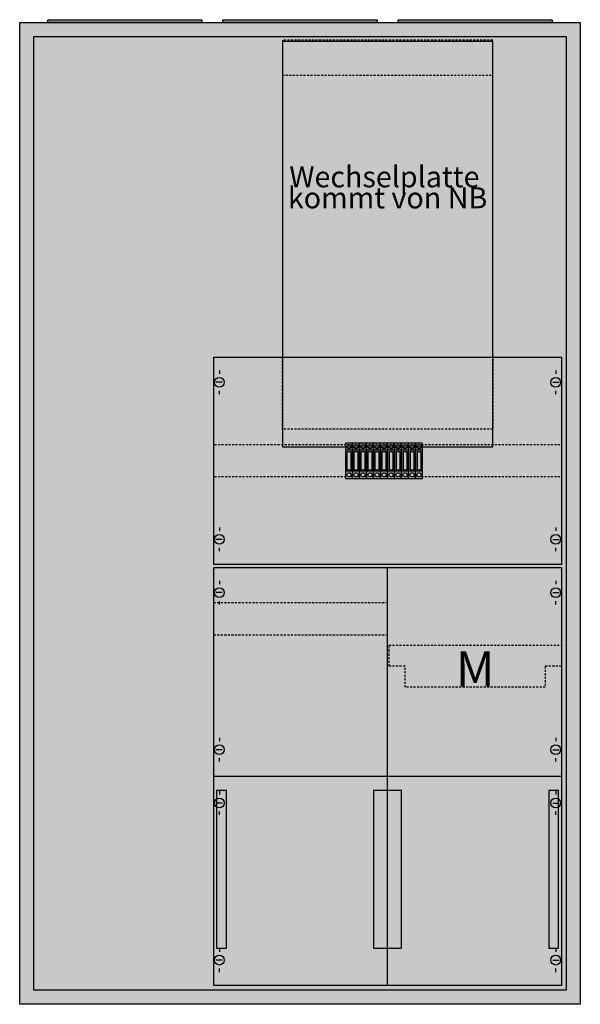
# Model space of a CAD drawing. Extents: x -2 to 78, y -2 to 138.
import ezdxf
from ezdxf.enums import TextEntityAlignment as Align

# ---------------------------------------------------------------- set-up
doc = ezdxf.new("R2010")
doc.units = 0
doc.linetypes.add('L00F10002001E000000', pattern=[0.3, 0.15, -0.15])
doc.linetypes.add('L014100020032000000', pattern=[0.5, 0.3, -0.2])
doc.layers.get('0').update_dxf_attribs({"linetype": 'CONTINUOUS'})
for name, color, linetype in [('1', 7, 'CONTINUOUS'), ('2', 7, 'CONTINUOUS'), ('30', 7, 'CONTINUOUS'), ('38', 7, 'CONTINUOUS')]:
    doc.layers.add(name, color=color, linetype=linetype)

# ---------------------------------------------------------------- blocks, each defined once
blk = doc.blocks.new('3_5a')
at = {"color": 7, "linetype": 'CONTINUOUS'}
for points in [[(77.5, 137.5), (77.5, -2.5), (-2.5, -2.5), (-2.5, 137.5)], [(75.5, 135.5), (75.5, -0.5), (-0.5, -0.5), (-0.5, 135.5)]]:
    blk.add_lwpolyline(points, close=True, dxfattribs=at)
at = {"color": 255, "linetype": 'CONTINUOUS'}
blk.add_solid([(77.5, 137.5), (77.5, -2.5), (-2.5, 137.5), (-2.5, -2.5)], dxfattribs=at)
blk = doc.blocks.new('zb43')
at = {"color": 7, "linetype": 'CONTINUOUS'}
blk.add_lwpolyline([(11, 0.4), (11, 0), (-11, 0), (-11, 0.4)], close=True, dxfattribs=at)
at = {"color": 255, "linetype": 'CONTINUOUS'}
blk.add_solid([(11, 0.4), (11, 0), (-11, 0.4), (-11, 0)], dxfattribs=at)
blk = doc.blocks.new('muw_003')
at = {"layer": '1', "color": 7, "linetype": 'L014100020032000000'}
for p, q in [((10, 19.5), (10, 30)), ((40, 30), (40, 19.5)), ((40, 19.5), (10, 19.5))]:
    blk.add_line(p, q, dxfattribs=at)
at = {"layer": '1', "color": 7, "linetype": 'CONTINUOUS'}
for p, q in [((1, 27.9), (1, 27.4)), ((49, 27.9), (49, 27.4)), ((1.4, 26.2), (0.5, 26.2)), ((48.6, 26.2), (49.5, 26.2)), ((1, 24.5), (1, 25)), ((49, 24.5), (49, 25)), ((1, 5.5), (1, 5)), ((49, 5.5), (49, 5)), ((1.4, 3.8), (0.5, 3.8)), ((48.6, 3.8), (49.5, 3.8)), ((1, 2.1), (1, 2.6)), ((49, 2.1), (49, 2.6))]:
    blk.add_line(p, q, dxfattribs=at)
at = {"layer": '1', "color": 7, "linetype": 'L014100020032000000'}
blk.add_lwpolyline([(40, 70), (40, 75), (10, 75), (10, 70)], close=True, dxfattribs=at)
at = {"layer": '1', "color": 7, "linetype": 'CONTINUOUS'}
for points in [[(40, 17), (40, 74.8), (10, 74.8), (10, 17)], [(49.8, 29.8), (49.8, 0.2), (0.2, 0.2), (0.2, 29.8)]]:
    blk.add_lwpolyline(points, close=True, dxfattribs=at)
at = {"layer": '1', "color": 7, "linetype": 'L014100020032000000'}
for points in [[(49.6, 17.3), (0.2, 17.3)], [(49.6, 12.7), (0.2, 12.7)]]:
    blk.add_lwpolyline(points, dxfattribs=at)
at = {"layer": '1', "color": 7, "linetype": 'CONTINUOUS'}
for centre in [(1, 26.2), (49, 26.2), (1, 3.8), (49, 3.8)]:
    blk.add_circle(centre, 0.7, dxfattribs=at)
at = {"layer": '1', "color": 255, "linetype": 'CONTINUOUS'}
for points in [[(40, 17), (40, 74.8), (10, 17), (10, 74.8)], [(49.8, 29.8), (49.8, 0.2), (0.2, 29.8), (0.2, 0.2)]]:
    blk.add_solid(points, dxfattribs=at)
at = {"layer": '2', "color": 7, "linetype": 'L00F10002001E000000'}
for p, q in [((20, 16.5), (19, 16.5)), ((21, 16.5), (20, 16.5)), ((22, 16.5), (21, 16.5)), ((23, 16.5), (22, 16.5)), ((24, 16.5), (23, 16.5)), ((25, 16.5), (24, 16.5)), ((26, 16.5), (25, 16.5)), ((27, 16.5), (26, 16.5)), ((28, 16.5), (27, 16.5)), ((29, 16.5), (28, 16.5)), ((30, 16.5), (29, 16.5)), ((20, 13.5), (19, 13.5)), ((21, 13.5), (20, 13.5)), ((22, 13.5), (21, 13.5)), ((23, 13.5), (22, 13.5)), ((24, 13.5), (23, 13.5)), ((25, 13.5), (24, 13.5)), ((26, 13.5), (25, 13.5)), ((27, 13.5), (26, 13.5)), ((28, 13.5), (27, 13.5)), ((29, 13.5), (28, 13.5)), ((30, 13.5), (29, 13.5))]:
    blk.add_line(p, q, dxfattribs=at)
for points in [[(20, 12.5), (20, 17.5), (19, 17.5), (19, 12.5)], [(21, 12.5), (21, 17.5), (20, 17.5), (20, 12.5)], [(22, 12.5), (22, 17.5), (21, 17.5), (21, 12.5)], [(23, 12.5), (23, 17.5), (22, 17.5), (22, 12.5)], [(24, 12.5), (24, 17.5), (23, 17.5), (23, 12.5)], [(25, 12.5), (25, 17.5), (24, 17.5), (24, 12.5)], [(26, 12.5), (26, 17.5), (25, 17.5), (25, 12.5)], [(27, 12.5), (27, 17.5), (26, 17.5), (26, 12.5)], [(28, 12.5), (28, 17.5), (27, 17.5), (27, 12.5)], [(29, 12.5), (29, 17.5), (28, 17.5), (28, 12.5)], [(30, 12.5), (30, 17.5), (29, 17.5), (29, 12.5)], [(19.8, 13.7), (19.8, 16.3), (19.2, 16.3), (19.2, 13.7)], [(20.8, 13.7), (20.8, 16.3), (20.2, 16.3), (20.2, 13.7)], [(21.8, 13.7), (21.8, 16.3), (21.2, 16.3), (21.2, 13.7)], [(22.8, 13.7), (22.8, 16.3), (22.2, 16.3), (22.2, 13.7)], [(23.8, 13.7), (23.8, 16.3), (23.2, 16.3), (23.2, 13.7)], [(24.8, 13.7), (24.8, 16.3), (24.2, 16.3), (24.2, 13.7)], [(25.8, 13.7), (25.8, 16.3), (25.2, 16.3), (25.2, 13.7)], [(26.8, 13.7), (26.8, 16.3), (26.2, 16.3), (26.2, 13.7)], [(27.8, 13.7), (27.8, 16.3), (27.2, 16.3), (27.2, 13.7)], [(28.8, 13.7), (28.8, 16.3), (28.2, 16.3), (28.2, 13.7)], [(29.8, 13.7), (29.8, 16.3), (29.2, 16.3), (29.2, 13.7)]]:
    blk.add_lwpolyline(points, close=True, dxfattribs=at)
for centre in [(19.5, 17), (20.5, 17), (21.5, 17), (22.5, 17), (23.5, 17), (24.5, 17), (25.5, 17), (26.5, 17), (27.5, 17), (28.5, 17), (29.5, 17), (19.5, 13), (20.5, 13), (21.5, 13), (22.5, 13), (23.5, 13), (24.5, 13), (25.5, 13), (26.5, 13), (27.5, 13), (28.5, 13), (29.5, 13)]:
    blk.add_circle(centre, 0.3, dxfattribs=at)
at = {"layer": '38', "color": 7, "linetype": 'CONTINUOUS'}
for p, q in [((20, 16.5), (19, 16.5)), ((21, 16.5), (20, 16.5)), ((22, 16.5), (21, 16.5)), ((23, 16.5), (22, 16.5)), ((24, 16.5), (23, 16.5)), ((25, 16.5), (24, 16.5)), ((26, 16.5), (25, 16.5)), ((27, 16.5), (26, 16.5)), ((28, 16.5), (27, 16.5)), ((29, 16.5), (28, 16.5)), ((30, 16.5), (29, 16.5)), ((20, 13.5), (19, 13.5)), ((21, 13.5), (20, 13.5)), ((22, 13.5), (21, 13.5)), ((23, 13.5), (22, 13.5)), ((24, 13.5), (23, 13.5)), ((25, 13.5), (24, 13.5)), ((26, 13.5), (25, 13.5)), ((27, 13.5), (26, 13.5)), ((28, 13.5), (27, 13.5)), ((29, 13.5), (28, 13.5)), ((30, 13.5), (29, 13.5))]:
    blk.add_line(p, q, dxfattribs=at)
for points in [[(20, 12.5), (20, 17.5), (19, 17.5), (19, 12.5)], [(21, 12.5), (21, 17.5), (20, 17.5), (20, 12.5)], [(22, 12.5), (22, 17.5), (21, 17.5), (21, 12.5)], [(23, 12.5), (23, 17.5), (22, 17.5), (22, 12.5)], [(24, 12.5), (24, 17.5), (23, 17.5), (23, 12.5)], [(25, 12.5), (25, 17.5), (24, 17.5), (24, 12.5)], [(26, 12.5), (26, 17.5), (25, 17.5), (25, 12.5)], [(27, 12.5), (27, 17.5), (26, 17.5), (26, 12.5)], [(28, 12.5), (28, 17.5), (27, 17.5), (27, 12.5)], [(29, 12.5), (29, 17.5), (28, 17.5), (28, 12.5)], [(30, 12.5), (30, 17.5), (29, 17.5), (29, 12.5)], [(19.8, 13.7), (19.8, 16.3), (19.2, 16.3), (19.2, 13.7)], [(20.8, 13.7), (20.8, 16.3), (20.2, 16.3), (20.2, 13.7)], [(21.8, 13.7), (21.8, 16.3), (21.2, 16.3), (21.2, 13.7)], [(22.8, 13.7), (22.8, 16.3), (22.2, 16.3), (22.2, 13.7)], [(23.8, 13.7), (23.8, 16.3), (23.2, 16.3), (23.2, 13.7)], [(24.8, 13.7), (24.8, 16.3), (24.2, 16.3), (24.2, 13.7)], [(25.8, 13.7), (25.8, 16.3), (25.2, 16.3), (25.2, 13.7)], [(26.8, 13.7), (26.8, 16.3), (26.2, 16.3), (26.2, 13.7)], [(27.8, 13.7), (27.8, 16.3), (27.2, 16.3), (27.2, 13.7)], [(28.8, 13.7), (28.8, 16.3), (28.2, 16.3), (28.2, 13.7)], [(29.8, 13.7), (29.8, 16.3), (29.2, 16.3), (29.2, 13.7)]]:
    blk.add_lwpolyline(points, close=True, dxfattribs=at)
for centre in [(19.5, 17), (20.5, 17), (21.5, 17), (22.5, 17), (23.5, 17), (24.5, 17), (25.5, 17), (26.5, 17), (27.5, 17), (28.5, 17), (29.5, 17), (19.5, 13), (20.5, 13), (21.5, 13), (22.5, 13), (23.5, 13), (24.5, 13), (25.5, 13), (26.5, 13), (27.5, 13), (28.5, 13), (29.5, 13)]:
    blk.add_circle(centre, 0.3, dxfattribs=at)
at = {"layer": '1', "color": 7, "linetype": 'CONTINUOUS'}
for s, p in [('Wechselplatte ', (25, 54)), ('kommt von NB', (25, 51))]:
    blk.add_text(s, height=3, dxfattribs=at).set_placement(p, align=Align.CENTER)
blk = doc.blocks.new('ks458_u')
at = {"layer": '1', "color": 7, "linetype": 'CONTINUOUS'}
for p, q in [((25, 0.2), (25, 59.8)), ((1, 57.9), (1, 57.4)), ((49, 57.9), (49, 57.4)), ((1.4, 56.2), (0.5, 56.2)), ((48.6, 56.2), (49.5, 56.2)), ((1, 54.5), (1, 55)), ((49, 54.5), (49, 55)), ((1, 35.5), (1, 35)), ((49, 35.5), (49, 35)), ((1.4, 33.8), (0.5, 33.8)), ((48.6, 33.8), (49.5, 33.8)), ((1, 32.1), (1, 32.6)), ((49, 32.1), (49, 32.6)), ((49.8, 30), (0.2, 30)), ((1, 27.9), (1, 27.4)), ((49, 27.9), (49, 27.4)), ((1.4, 26.2), (0.5, 26.2)), ((48.6, 26.2), (49.5, 26.2)), ((1, 24.5), (1, 25)), ((49, 24.5), (49, 25)), ((1, 5.5), (1, 5)), ((49, 5.5), (49, 5)), ((1.4, 3.8), (0.5, 3.8)), ((48.6, 3.8), (49.5, 3.8)), ((1, 2.1), (1, 2.6)), ((49, 2.1), (49, 2.6))]:
    blk.add_line(p, q, dxfattribs=at)
blk.add_lwpolyline([(49.8, 59.8), (49.8, 0.2), (0.2, 0.2), (0.2, 59.8)], close=True, dxfattribs=at)
at = {"layer": '1', "color": 7, "linetype": 'L014100020032000000'}
for points in [[(0.2, 54.8), (24.8, 54.8)], [(0.2, 50.2), (24.8, 50.2)]]:
    blk.add_lwpolyline(points, dxfattribs=at)
blk.add_lwpolyline([(25.2, 48.7), (49.8, 48.7), (49.8, 45.7), (47.5, 45.7), (47.5, 42.7), (27.5, 42.7), (27.5, 45.7), (25.2, 45.7), (25.2, 47.9)], close=True, dxfattribs=at)
at = {"layer": '1', "color": 7, "linetype": 'CONTINUOUS'}
for centre in [(1, 56.2), (49, 56.2), (1, 33.8), (49, 33.8), (1, 26.2), (49, 26.2), (1, 3.8), (49, 3.8)]:
    blk.add_circle(centre, 0.7, dxfattribs=at)
at = {"layer": '1', "color": 255, "linetype": 'CONTINUOUS'}
blk.add_solid([(49.8, 59.8), (49.8, 0.2), (0.2, 59.8), (0.2, 0.2)], dxfattribs=at)
at = {"layer": '30', "color": 7, "linetype": 'CONTINUOUS'}
for points in [[(2, 5.5), (2, 28), (0.6, 28), (0.6, 5.5)], [(2, 5.5), (2, 28), (0.6, 28), (0.6, 5.5)], [(27, 5.5), (27, 28), (23, 28), (23, 5.5)], [(27, 5.5), (27, 28), (23, 28), (23, 5.5)], [(49.4, 5.5), (49.4, 28), (48, 28), (48, 5.5)], [(49.4, 5.5), (49.4, 28), (48, 28), (48, 5.5)]]:
    blk.add_lwpolyline(points, close=True, dxfattribs=at)
at = {"layer": '30', "color": 255, "linetype": 'CONTINUOUS'}
for points in [[(2, 5.5), (2, 28), (0.6, 5.5), (0.6, 28)], [(2, 5.5), (2, 28), (0.6, 5.5), (0.6, 28)], [(27, 5.5), (27, 28), (23, 5.5), (23, 28)], [(27, 5.5), (27, 28), (23, 5.5), (23, 28)], [(49.4, 5.5), (49.4, 28), (48, 5.5), (48, 28)], [(49.4, 5.5), (49.4, 28), (48, 5.5), (48, 28)]]:
    blk.add_solid(points, dxfattribs=at)
at = {"layer": '1', "color": 7, "linetype": 'CONTINUOUS'}
blk.add_text('M', height=5, dxfattribs=at).set_placement((37.5, 42.83), align=Align.CENTER)

msp = doc.modelspace()

# ---------------------------------------------------------------- block references
for name, p in [('zb43', (12.5, 137.5)), ('zb43', (37.5, 137.5)), ('zb43', (62.5, 137.5)), ('3_5a', (0, 0))]:
    msp.add_blockref(name, p)
at = {"layer": '1'}
for name, p in [('muw_003', (25, 60)), ('ks458_u', (25, 0))]:
    msp.add_blockref(name, p, dxfattribs=at)

doc.saveas('drawing.dxf')
